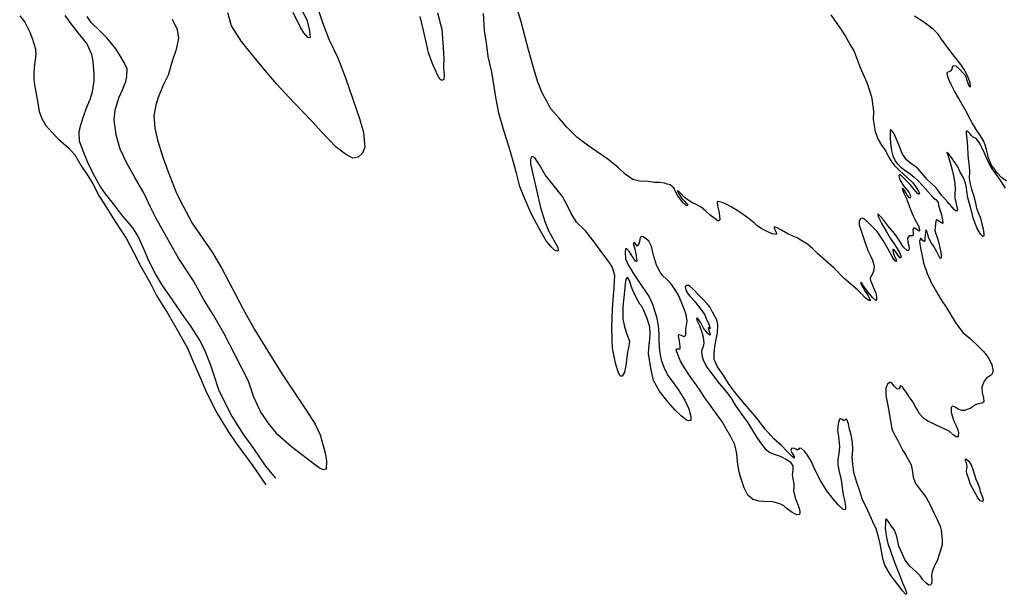
# Model space of a CAD drawing. Extents: x -165 to 6312, y -9845 to -5687.
# Drawn here: x 2872 to 4398, y -8856 to -7966 of the extents above; entities that cross this region are included whole.
import ezdxf

# ---------------------------------------------------------------- set-up
doc = ezdxf.new("R2010")
doc.units = 0

msp = doc.modelspace()

# ---------------------------------------------------------------- linework, layer by layer
at = {"layer": '5150LEVEL', "color": 13}
for points in [[(4129.001, -7958.145, 77), (4139.07, -7973.089, 77), (4145.081, -7981.951, 77), (4152.496, -7993.453, 77), (4158.8, -8004.74, 77), (4164.682, -8015.153, 77), (4169.549, -8027.357, 77), (4174.376, -8039.593, 77), (4180.298, -8053.822, 77), (4184.617, -8063.106, 77), (4187.347, -8070.903, 77), (4191.665, -8085.423, 77), (4193.941, -8098.931, 77), (4194.703, -8108.183, 77), (4194.535, -8120.484, 77), (4197.276, -8138.931, 77), (4202.198, -8151.535, 77), (4207.104, -8159.862, 77), (4213.911, -8169.184, 77), (4218.332, -8177.948, 77), (4223.342, -8186.574, 77), (4227.328, -8191.827, 77), (4234.177, -8198.34, 77), (4242.036, -8205.59, 77), (4247.377, -8210.555, 77), (4255.047, -8217.887, 77), (4258.965, -8222.561, 77), (4261.911, -8227.038, 77), (4264.929, -8232.344, 77), (4266.281, -8235.653, 77), (4265.673, -8236.5, 77), (4262.985, -8234.977, 77), (4258.088, -8228.787, 77), (4251.541, -8221.031, 77), (4244.63, -8213.619, 77), (4238.298, -8207.777, 77), (4235.704, -8205.803, 77), (4234.952, -8205.564, 77), (4234.147, -8207.383, 77), (4235.84, -8213.834, 77), (4241.578, -8223.16, 77), (4245.091, -8227.39, 77), (4249.482, -8233.087, 77), (4251.56, -8236.846, 77), (4252.2, -8239.885, 77), (4251.782, -8242.288, 77), (4250.742, -8241.513, 77), (4247.263, -8237.572, 77), (4244.963, -8233.606, 77), (4242.34, -8229.385, 77), (4240.19, -8227.005, 77), (4239.416, -8226.656, 77), (4239.83, -8229.238, 77), (4242.483, -8235.707, 77), (4245.739, -8241.649, 77), (4248.668, -8250.112, 77), (4252.152, -8259.788, 77), (4256.398, -8269.633, 77), (4260.109, -8276.737, 77), (4264.558, -8285.291, 77), (4266.156, -8290.555, 77), (4266.158, -8293.013, 77), (4265.754, -8293.388, 77), (4262.447, -8291.144, 77), (4259.036, -8288.601, 77), (4256.88, -8288.749, 77), (4255.973, -8291.908, 77), (4256.223, -8295.752, 77), (4256.443, -8298.736, 77), (4255.923, -8300.272, 77), (4253.49, -8300.633, 77), (4250.024, -8300.719, 77), (4247.798, -8303.886, 77), (4248.042, -8310.257, 77), (4249.577, -8316.011, 77), (4249.92, -8320.792, 77), (4248.966, -8323.483, 77), (4247.422, -8323.853, 77), (4240.768, -8317.756, 77), (4234.517, -8307.438, 77), (4227.447, -8297.12, 77), (4218.108, -8285.904, 77), (4210.249, -8275.627, 77), (4205.087, -8269.83, 77), (4202.124, -8267.132, 77), (4201.442, -8266.901, 77), (4202.341, -8270.685, 77), (4207.352, -8280.95, 77), (4214.518, -8293.274, 77), (4220.723, -8303.943, 77), (4227.006, -8312.912, 77), (4234.147, -8324.058, 77), (4236.921, -8329.866, 77), (4237.619, -8333.553, 77), (4237.136, -8334.808, 77), (4236.393, -8334.499, 77), (4232.908, -8330.878, 77), (4228.894, -8325.016, 77), (4226.241, -8321.574, 77), (4224.926, -8321.831, 77), (4225.555, -8326.329, 77), (4227.055, -8330.975, 77), (4228.452, -8333.934, 77), (4230.171, -8337.718, 77), (4230.368, -8339.773, 77), (4229.848, -8340.49, 77), (4228.15, -8339.023, 77), (4223.718, -8332.538, 77), (4217.74, -8320.937, 77), (4209.824, -8307.803, 77), (4200.719, -8293.946, 77), (4194.4, -8287.465, 77), (4185.434, -8278.861, 77), (4180.389, -8274.362, 77), (4177.315, -8273.074, 77), (4174.77, -8274.026, 77), (4172.45, -8277.644, 77), (4172.824, -8283.284, 77), (4181.056, -8308.283, 77), (4186.182, -8323.441, 77), (4190.659, -8332.604, 77), (4193.122, -8338.336, 77), (4195.784, -8347.763, 77), (4195.492, -8353.601, 77), (4193.457, -8359.143, 77), (4190.97, -8363.772, 77), (4189.937, -8366.523, 77), (4190.221, -8369.836, 77), (4192.049, -8374.418, 77), (4195.447, -8382.016, 77), (4198.359, -8389.231, 77), (4199.76, -8395.467, 77), (4199.646, -8399.655, 77), (4198.639, -8400.557, 77), (4194.073, -8396.761, 77), (4188.185, -8389.695, 77), (4182.76, -8382.903, 77), (4178.429, -8376.466, 77), (4176.657, -8373.922, 77), (4175.145, -8372.942, 77), (4174.79, -8374.036, 77), (4178.872, -8381.296, 77), (4181.889, -8386.601, 77), (4186.174, -8392.569, 77), (4188.756, -8397.391, 77), (4189.721, -8400.116, 77), (4189.488, -8401.368, 77), (4187.48, -8400.645, 77), (4181.476, -8396.128, 77), (4176.82, -8390.824, 77), (4169.948, -8384.201, 77), (4159.704, -8375.574, 77), (4148.788, -8366.077, 77), (4133.667, -8350.55, 77), (4121.017, -8339.047, 77), (4108.317, -8327.645, 77), (4101.01, -8320.538, 77), (4092.704, -8313.444, 77), (4084.04, -8308.013, 77), (4076.577, -8303.486, 77), (4068.866, -8300.6, 77), (4062.352, -8297.549, 77), (4052.335, -8291.837, 77), (4045.631, -8288.048, 77), (4040.705, -8286.485, 77), (4041.115, -8288.817, 77), (4043.084, -8292.598, 77), (4044.577, -8296.745, 77), (4043.979, -8298.341, 77), (4037.92, -8297.272, 77), (4027.801, -8292.899, 77), (4020.787, -8289.035, 77), (4014.042, -8284.459, 77), (4009.805, -8280.598, 77), (4000.088, -8272.574, 77), (3987.535, -8263.897, 77), (3974.309, -8255.739, 77), (3965.493, -8250.93, 77), (3958.982, -8248.128, 77), (3953.304, -8247.144, 77), (3952.803, -8248.539, 77), (3953.235, -8254.009, 77), (3955.025, -8262.467, 77), (3956.418, -8269.593, 77), (3956.789, -8275.802, 77), (3954.367, -8277.732, 77), (3949.308, -8274.442, 77), (3941.938, -8268.645, 77), (3934.372, -8261.611, 77), (3927.636, -8256.145, 77), (3920.256, -8251.806, 77), (3913.132, -8248.783, 77), (3907.488, -8245.061, 77), (3902.069, -8240.976, 77), (3896.883, -8235.639, 77), (3892.564, -8231.59, 77), (3891.113, -8230.69, 77), (3891.285, -8231.567, 77), (3893.362, -8235.326, 77), (3898.054, -8242.557, 77), (3901.371, -8246.37, 77), (3904.963, -8250.539, 77), (3906.984, -8253.08, 77), (3905.307, -8253.931, 77), (3899.982, -8249.396, 77), (3891.794, -8238.364, 77), (3887.007, -8229.945, 77), (3886.478, -8227.686, 77), (3884.363, -8225.176, 77), (3882.434, -8223.505, 77), (3879.649, -8221.738, 77), (3875.392, -8220.261, 77), (3870.76, -8219.051, 77), (3863.163, -8218.067, 77), (3855.585, -8218.109, 77), (3845.61, -8216.329, 77), (3832.369, -8215.781, 77), (3821.75, -8213.22, 77), (3810.304, -8204.999, 77), (3799.635, -8195.391, 77), (3783.453, -8181.963, 77), (3766.565, -8170.59, 77), (3751.802, -8159.921, 77), (3735.356, -8147.534, 77), (3719.815, -8132.124, 77), (3707.906, -8118.437, 77), (3695.048, -8103.559, 77), (3681.194, -8079.099, 77), (3674.079, -8060.911, 77), (3666.372, -8034.783, 77), (3660.445, -8012.211, 77), (3655.156, -7993.041, 77), (3649.076, -7968.918, 77), (3642.39, -7946.74, 77)], [(2871.829, -7959.6, 77), (2879.542, -7969.575, 77), (2887.542, -7985.061, 77), (2891.644, -7995.756, 77), (2896.428, -8011.375, 77), (2896.608, -8020.894, 77), (2894.945, -8034.476, 77), (2893.799, -8047.784, 77), (2893.855, -8058.337, 77), (2895.365, -8069.592, 77), (2898.925, -8088.888, 77), (2901.942, -8107.964, 77), (2905.954, -8118.983, 77), (2912.398, -8129.768, 77), (2921.892, -8139.933, 77), (2930.791, -8149.563, 77), (2948.024, -8164.814, 77), (2957.239, -8175.064, 77), (2967.332, -8191.964, 77), (2978.107, -8208.332, 77), (2985.09, -8219.939, 77), (2995.12, -8239.002, 77), (3002.839, -8251.138, 77), (3016.002, -8272.552, 77), (3028.382, -8291.847, 77), (3036.759, -8304.373, 77), (3048.469, -8327.103, 77), (3058.763, -8345.798, 77), (3074.794, -8375.316, 77), (3083.794, -8392.981, 77), (3102.158, -8421.704, 77), (3117.164, -8448.547, 77), (3131.847, -8474.629, 77), (3139.464, -8492.933, 77), (3151.436, -8520.006, 77), (3160.164, -8540.59, 77), (3176.492, -8573.068, 77), (3194.836, -8603.456, 77), (3206.922, -8621.207, 77), (3232.977, -8656.789, 77), (3253.433, -8686.252, 77)], [(3310.269, -7952.674, 77), (3317.106, -7967.583, 77), (3320.991, -7982.929, 77), (3321.828, -7993.512, 77), (3318.935, -7993.734, 77), (3312.382, -7986.284, 77), (3306.558, -7976.529, 77), (3295.485, -7954.439, 77)], [(4400.826, -8215.635, 77), (4392.752, -8209.497, 77), (4386.362, -8203.007, 77), (4383.846, -8199.334, 77), (4377.92, -8190.91, 77), (4374.572, -8184.03, 77), (4373.155, -8179.573, 77), (4371.308, -8172.923, 77), (4370.121, -8166.964, 77), (4368.024, -8159.499, 77), (4365.557, -8153.516, 77), (4360.47, -8145.771, 77), (4353.842, -8135.617, 77), (4347.896, -8125.695, 77), (4343.905, -8118.554, 77), (4338.507, -8107.705, 77), (4332.372, -8097.045, 77), (4326.884, -8087.716, 77), (4320.611, -8076.469, 77), (4315.158, -8066.04, 77), (4311.852, -8058.561, 77), (4309.501, -8052.238, 77), (4308.763, -8048.581, 77), (4308.696, -8048.002, 77), (4309.03, -8047.618, 77), (4309.831, -8046.938, 77), (4310.683, -8046.407, 77), (4312.245, -8045.897, 77), (4314.531, -8045.018, 77), (4316.633, -8042.262, 77), (4317.233, -8039.277, 77), (4317.536, -8038.034, 77), (4318.704, -8036.44, 77), (4322.603, -8037.408, 77), (4328.533, -8043.055, 77), (4333.203, -8047.969, 77), (4336.185, -8051.346, 77), (4337.894, -8054.381, 77), (4339.507, -8059.255, 77), (4340.93, -8063.393, 77), (4342.307, -8067.061, 77), (4343.674, -8069.161, 77), (4344.512, -8069.84, 77), (4345.293, -8068.48, 77), (4344.861, -8063.011, 77), (4340.636, -8052.456, 77), (4335.446, -8043.023, 77), (4330.364, -8034.958, 77), (4322.683, -8025.238, 77), (4314.52, -8015.384, 77), (4305.813, -8003.68, 77), (4300.196, -7995.901, 77), (4295.056, -7988.006, 77), (4287.419, -7980.144, 77), (4277.139, -7972.616, 77), (4271.12, -7968.49, 77), (4258.141, -7960.078, 77)]]:
    msp.add_polyline3d(points, dxfattribs=at)
at = {"layer": '5150LEVEL', "color": 7}
for points in [[(2942.002, -7958.975, 77), (2953.279, -7974.785, 77), (2962.574, -7986.59, 77), (2975.769, -8003.186, 77), (2983.038, -8018.887, 77), (2985.332, -8030.244, 77), (2986.809, -8049.684, 77), (2986.46, -8060.612, 77), (2984.257, -8077.41, 77), (2981.082, -8088.486, 77), (2974.514, -8104.451, 77), (2970.759, -8114.601, 77), (2965.578, -8130.67, 77), (2963.27, -8140.036, 77), (2963.868, -8153.5, 77), (2970.481, -8171.573, 77), (2976.648, -8186.553, 77), (2985.511, -8204.296, 77), (2996.827, -8224.921, 77), (3004.439, -8235.681, 77), (3016.786, -8250.975, 77), (3028.881, -8267.521, 77), (3046.44, -8288.316, 77), (3055.526, -8302.222, 77), (3064.961, -8322.769, 77), (3071.433, -8338.83, 77), (3082.92, -8360.687, 77), (3091.802, -8376.091, 77), (3108.92, -8401.337, 77), (3126.173, -8425.76, 77), (3136.39, -8440.28, 77), (3150.216, -8462.156, 77), (3157.685, -8476.288, 77), (3166.903, -8499.467, 77), (3172.167, -8514.777, 77), (3180.109, -8538.626, 77), (3191.004, -8562.036, 77), (3201.172, -8581.021, 77), (3217.513, -8606.981, 77), (3234.361, -8629.761, 77), (3252.907, -8657.234, 77), (3268.447, -8676.009, 77)], [(3107.917, -7965.066, 77), (3116.077, -7980.898, 77), (3117.873, -7994.229, 77), (3114.483, -8012.046, 77), (3108.093, -8030.056, 77), (3101.743, -8051.534, 77), (3094.387, -8067.328, 77), (3086.602, -8086.437, 77), (3083.032, -8098.101, 77), (3079.789, -8113.962, 77), (3081.493, -8133.674, 77), (3085.402, -8152.207, 77), (3093.909, -8180.064, 77), (3103.672, -8205.553, 77), (3114.569, -8234.418, 77), (3125.156, -8254.657, 77), (3139.11, -8281.024, 77), (3155.951, -8305.682, 77), (3170.278, -8325.654, 77), (3185.188, -8351.334, 77), (3200.662, -8380.349, 77), (3218.039, -8413.906, 77), (3235.505, -8445.792, 77), (3256.496, -8479.372, 77), (3278.296, -8514.893, 77), (3296.065, -8541.061, 77), (3315.786, -8570.669, 77), (3329.663, -8592.187, 77), (3337.518, -8608.956, 77), (3345.155, -8636.433, 77), (3347.17, -8649.221, 77), (3346.515, -8661.759, 77), (3342.213, -8662.799, 77), (3336.104, -8659.789, 77), (3328.58, -8654.763, 77), (3310.465, -8640.94, 77), (3292.799, -8627.589, 77), (3271.826, -8608.567, 77), (3256.933, -8589.97, 77), (3244.798, -8572.647, 77), (3234.81, -8550.322, 77), (3226.429, -8525.54, 77), (3206.392, -8486.491, 77), (3188.106, -8451.106, 77), (3172.04, -8423.644, 77), (3156.561, -8398.596, 77), (3141.057, -8370.362, 77), (3117.813, -8335.023, 77), (3099.381, -8302.266, 77), (3082.814, -8272.67, 77), (3074.022, -8254.923, 77), (3064.899, -8234.927, 77), (3050.119, -8210.373, 77), (3037.886, -8187.777, 77), (3027.306, -8166.333, 77), (3021.074, -8144.025, 77), (3018.367, -8120.718, 77), (3019.889, -8105.796, 77), (3025.446, -8086.768, 77), (3031.113, -8074.57, 77), (3036.107, -8061.698, 77), (3038.088, -8053.518, 77), (3038.396, -8041.813, 77), (3034.339, -8033.312, 77), (3027.471, -8021.876, 77), (3020.766, -8010.856, 77), (3007.144, -7994.212, 77), (2996.416, -7983.474, 77), (2982.436, -7970.143, 77), (2976.422, -7960.823, 77)], [(3335.216, -7952.856, 77), (3341.041, -7970.085, 77), (3350.674, -7995.793, 77), (3364.653, -8024.674, 77), (3376.814, -8056.024, 77), (3388.018, -8088.734, 77), (3398.383, -8118.938, 77), (3404.608, -8140.432, 77), (3406.672, -8162.958, 77), (3402.85, -8172.509, 77), (3396.56, -8178.895, 77), (3388.089, -8180.153, 77), (3376.512, -8174.17, 77), (3362.304, -8163.26, 77), (3339.786, -8139.749, 77), (3325.453, -8123.745, 77), (3296.203, -8093.431, 77), (3270.306, -8065.598, 77), (3254.553, -8047.507, 77), (3230.274, -8018.102, 77), (3215.567, -7999.673, 77), (3200.154, -7975.224, 77), (3194.323, -7955.162, 77)], [(3519.407, -7954.874, 77), (3525.977, -7980.246, 77), (3527.383, -8001.709, 77), (3529.246, -8025.805, 77), (3528.557, -8039.726, 77), (3529.535, -8052.32, 77), (3528.812, -8058.132, 77), (3526.762, -8059.585, 77), (3524.937, -8059.22, 77), (3523.309, -8057.888, 77), (3521.532, -8055.077, 77), (3517.63, -8047.523, 77), (3512.198, -8035.091, 77), (3505.362, -8016.817, 77), (3502.351, -8002.594, 77), (3497.754, -7982.431, 77), (3492.183, -7960.584, 77)], [(4399.381, -8226.524, 77), (4392.966, -8216.648, 77), (4386.363, -8206.854, 77), (4379.825, -8198.208, 77), (4374.526, -8189.616, 77), (4369.856, -8179.466, 77), (4366.825, -8172.343, 77), (4363.278, -8164.796, 77), (4361.356, -8160.666, 77), (4358.595, -8155.856, 77), (4356.033, -8152.533, 77), (4353.295, -8149.472, 77), (4351.598, -8148.825, 77), (4349.158, -8147.868, 77), (4347.142, -8145.826, 77), (4343.599, -8141.557, 77), (4340.453, -8138.621, 77), (4338.443, -8138.468, 77), (4338.426, -8142.455, 77), (4339.396, -8150.095, 77), (4340.626, -8162.328, 77), (4341.129, -8174.68, 77), (4341.565, -8181.218, 77), (4342.934, -8192.65, 77), (4343.5, -8201.484, 77), (4343.127, -8211.8, 77), (4344.713, -8220.731, 77), (4346.33, -8226.674, 77), (4349.853, -8237.708, 77), (4352.308, -8247.357, 77), (4354.326, -8257.911, 77), (4357.009, -8264.42, 77), (4360.468, -8272.916, 77), (4362.913, -8281.816, 77), (4364.566, -8289.687, 77), (4366.057, -8297.43, 77), (4365.618, -8300.543, 77), (4365.135, -8301.799, 77), (4364.285, -8301.76, 77), (4360.886, -8297.758, 77), (4355.172, -8287.973, 77), (4350.066, -8274.312, 77), (4345.418, -8256.01, 77), (4341.195, -8241.859, 77), (4339.367, -8231.222, 77), (4338.78, -8226.125, 77), (4337.213, -8218.692, 77), (4334.58, -8210.694, 77), (4329.327, -8201.751, 77), (4324.837, -8192.409, 77), (4320.116, -8185.138, 77), (4315.983, -8179.368, 77), (4312.76, -8175.104, 77), (4310.406, -8172.378, 77), (4308.675, -8171.441, 77), (4310.413, -8176.723, 77), (4313.661, -8187.401, 77), (4317.088, -8200.274, 77), (4319.09, -8210.399, 77), (4320.662, -8219.72, 77), (4321.637, -8226.221, 77), (4321.333, -8230.491, 77), (4320.722, -8234.935, 77), (4321.025, -8241.955, 77), (4323.032, -8250.94, 77), (4324.239, -8255.37, 77), (4325.151, -8259.335, 77), (4324.626, -8262.009, 77), (4323.074, -8262.449, 77), (4319.919, -8259.583, 77), (4309.437, -8248.112, 77), (4300.225, -8237.553, 77), (4291.802, -8226.135, 77), (4277.39, -8212.837, 77), (4270.081, -8204.091, 77), (4263.342, -8196.167, 77), (4258.828, -8192.52, 77), (4252.919, -8188.372, 77), (4246.25, -8182.665, 77), (4239.43, -8173.164, 77), (4235.241, -8162.329, 77), (4230.06, -8149.798, 77), (4226.788, -8142.608, 77), (4224.037, -8138.548, 77), (4221.587, -8136.842, 77), (4220.938, -8136.9, 77), (4220.894, -8141.097, 77), (4220.511, -8148.456, 77), (4221.099, -8157.4, 77), (4222.833, -8168.487, 77), (4224.9, -8176.732, 77), (4228.853, -8185.542, 77), (4232.058, -8189.127, 77), (4237.398, -8194.092, 77), (4243.223, -8198.621, 77), (4249.98, -8203.377, 77), (4257.362, -8209.354, 77), (4264.114, -8215.25, 77), (4271.016, -8222.732, 77), (4275.489, -8227.799, 77), (4283.105, -8236.37, 77), (4287.252, -8240.931, 77), (4291.897, -8244.667, 77), (4294.822, -8249.034, 77), (4295.602, -8252.91, 77), (4297.9, -8260.473, 77), (4300.369, -8268.094, 77), (4301.857, -8276.407, 77), (4302.516, -8280.944, 77), (4302.036, -8281.63, 77), (4298.44, -8279.419, 77), (4293.314, -8276.37, 77), (4291.818, -8275.82, 77), (4291.293, -8277.675, 77), (4291.054, -8282.274, 77), (4289.964, -8292.07, 77), (4291.571, -8297.264, 77), (4294.777, -8305.514, 77), (4297.182, -8316.652, 77), (4299.135, -8326.058, 77), (4299.615, -8331.427, 77), (4299.534, -8335.085, 77), (4298.38, -8335.469, 77), (4296.696, -8332.794, 77), (4292.29, -8324.46, 77), (4288.015, -8316.214, 77), (4284.968, -8311.688, 77), (4280.712, -8304.121, 77), (4279.159, -8298.506, 77), (4277.924, -8294.287, 77), (4276.49, -8291.608, 77), (4276.073, -8291.803, 77), (4275.349, -8295.2, 77), (4274.529, -8303.463, 77), (4274.216, -8307.803, 77), (4273.548, -8309.391, 77), (4271.399, -8307.83, 77), (4268.753, -8304.888, 77), (4267.549, -8304.554, 77), (4266.381, -8309.176, 77), (4267.561, -8319.87, 77), (4270.086, -8331.736, 77), (4272.353, -8342.287, 77), (4277.806, -8358.77, 77), (4284.838, -8373.784, 77), (4290.888, -8384.824, 77), (4299.918, -8399.811, 77), (4307.482, -8411.261, 77), (4313.803, -8421.588, 77), (4322.296, -8436.043, 77), (4333.13, -8450.018, 77), (4344.667, -8459.667, 77), (4358.73, -8472.919, 77), (4365.561, -8479.573, 77), (4372.953, -8489.327, 77), (4378.212, -8500.157, 77), (4379.985, -8507.368, 77), (4379.914, -8511.775, 77), (4377.95, -8515.937, 77), (4374.62, -8517.999, 77), (4369.814, -8521.01, 77), (4366.198, -8525.563, 77), (4362.735, -8534.98, 77), (4363.371, -8543.005, 77), (4365.319, -8551.342, 77), (4365.694, -8557.801, 77), (4362.955, -8559.975, 77), (4357.589, -8560.705, 77), (4352.816, -8562.367, 77), (4348.159, -8565.326, 77), (4344.997, -8568.015, 77), (4341.572, -8568.889, 77), (4339.45, -8569.327, 77), (4336.244, -8570.978, 77), (4331.841, -8571.156, 77), (4325.915, -8568.786, 77), (4321.288, -8565.73, 77), (4317.203, -8564.275, 77), (4315.222, -8566.369, 77), (4315.376, -8573.441, 77), (4316.962, -8579.345, 77), (4319.519, -8587.653, 77), (4323.068, -8594.63, 77), (4325.524, -8601.252, 77), (4326.359, -8605.527, 77), (4325.877, -8610.629, 77), (4324.998, -8612.189, 77), (4322.784, -8611.689, 77), (4317.615, -8608.42, 77), (4312.092, -8603.217, 77), (4303.423, -8598.926, 77), (4295.281, -8595.237, 77), (4286.558, -8591.365, 77), (4279.9, -8588.046, 77), (4273.086, -8583.46, 77), (4266.025, -8576.1, 77), (4262.443, -8569.653, 77), (4259.926, -8565.16, 77), (4256.033, -8557.818, 77), (4253.057, -8554.121, 77), (4250.626, -8550.886, 77), (4248.393, -8547.498, 77), (4245.788, -8543.137, 77), (4240.696, -8536.53, 77), (4239.582, -8534.676, 77), (4236.931, -8532.873, 77), (4235.85, -8533.517, 77), (4235.898, -8535.624, 77), (4234.804, -8538.296, 77), (4231.237, -8537.514, 77), (4226.716, -8533.367, 77), (4223.542, -8529.003, 77), (4220.561, -8527.264, 77), (4216.663, -8530.143, 77), (4214.102, -8536.721, 77), (4213.949, -8547.813, 77), (4216.797, -8560.754, 77), (4218.598, -8571.6, 77), (4219.44, -8578.583, 77), (4221.561, -8589.435, 77), (4223.469, -8600.01, 77), (4226.314, -8606.647, 77), (4232.999, -8618.837, 77), (4240.341, -8633.108, 77), (4245.041, -8640.269, 77), (4253.364, -8655.486, 77), (4254.782, -8662.97, 77), (4256.218, -8674.161, 77), (4259.755, -8683.986, 77), (4269.245, -8696.789, 77), (4276.308, -8705.788, 77), (4282.309, -8716.109, 77), (4289.509, -8731.75, 77), (4293.674, -8740.017, 77), (4298.277, -8750.407, 77), (4299.824, -8756.342, 77), (4301.112, -8771.431, 77), (4301.132, -8778.984, 77), (4297.842, -8790.917, 77), (4293.777, -8803.889, 77), (4289.6, -8811.397, 77), (4285.55, -8820.952, 77), (4284.992, -8827.184, 77), (4285.483, -8833.302, 77), (4285.429, -8837.569, 77), (4284.055, -8840.204, 77), (4283.1, -8841.256, 77), (4280.566, -8841.569, 77), (4276.263, -8838.768, 77), (4271.077, -8833.432, 77), (4267.38, -8827.326, 77), (4260.243, -8820.277, 77), (4250.992, -8811.956, 77), (4243.966, -8802.677, 77), (4239.208, -8792.659, 77), (4234.22, -8781.115, 77), (4232.155, -8771.481, 77), (4230.659, -8764.877, 77), (4227.318, -8756.289, 77), (4222.375, -8749.63, 77), (4219.892, -8745.427, 77), (4216.046, -8740.192, 77), (4214.379, -8738.765, 77), (4213.3, -8741.047, 77), (4213.519, -8747.059, 77), (4212.965, -8753.541, 77), (4214.91, -8767.682, 77), (4217.124, -8777.264, 77), (4218.035, -8780.41, 77), (4220.397, -8785.274, 77), (4226.409, -8803.219, 77), (4231.144, -8815.335, 77), (4236.219, -8828.137, 77), (4240.045, -8837.927, 77), (4244.306, -8848.202, 77), (4245.978, -8853.725, 77), (4245.995, -8855.793, 77), (4244.554, -8855.642, 77), (4239.749, -8850.39, 77), (4231.012, -8838.646, 77), (4221.492, -8826.622, 77), (4212.672, -8810.843, 77), (4209.186, -8800.348, 77), (4208.075, -8794.898, 77), (4206.678, -8785.885, 77), (4205.311, -8777.73, 77), (4202.265, -8764.942, 77), (4199.069, -8754.413, 77), (4193.667, -8743.315, 77), (4186.046, -8725.981, 77), (4177.262, -8707.713, 77), (4174.06, -8697.505, 77), (4168.926, -8682.416, 77), (4164.629, -8667.186, 77), (4162.825, -8653.882, 77), (4162.014, -8643.912, 77), (4162.925, -8631.921, 77), (4162.499, -8620.077, 77), (4160.42, -8609.444, 77), (4157.284, -8598.175, 77), (4155.898, -8591.55, 77), (4153.726, -8585.214, 77), (4152.465, -8584.232, 77), (4150.508, -8585.866, 77), (4148.773, -8586.888, 77), (4146.292, -8585.142, 77), (4144.406, -8583.758, 77), (4142.679, -8583.891, 77), (4140.412, -8589.296, 77), (4139.16, -8601.172, 77), (4140.483, -8611.315, 77), (4141.948, -8626.962, 77), (4141.085, -8638.033, 77), (4139.684, -8646.934, 77), (4139.366, -8655.44, 77), (4141.445, -8666.073, 77), (4144.508, -8677.902, 77), (4146.428, -8690.865, 77), (4148.001, -8701.825, 77), (4149.876, -8709.903, 77), (4151.299, -8720.095, 77), (4151.619, -8723.128, 77), (4150.896, -8725.136, 77), (4147.679, -8724.399, 77), (4140.79, -8717.915, 77), (4131.99, -8707.481, 77), (4122.729, -8695.384, 77), (4113.364, -8680.781, 77), (4104.766, -8664.389, 77), (4098.307, -8649.628, 77), (4092.429, -8640.284, 77), (4087.763, -8634.231, 77), (4083.038, -8629.737, 77), (4080.275, -8629.344, 77), (4079.409, -8631.084, 77), (4077.163, -8632.752, 77), (4074.332, -8630.961, 77), (4070.365, -8629.415, 77), (4067.892, -8629.807, 77), (4066.863, -8632.808, 77), (4068.728, -8637.109, 77), (4071.733, -8642.235, 77), (4071.915, -8644.681, 77), (4068.84, -8642.573, 77), (4061.313, -8634.689, 77), (4052.398, -8625.415, 77), (4040.55, -8614.871, 77), (4027.125, -8599.992, 77), (4014.083, -8582.989, 77), (3995.352, -8561.226, 77), (3981.994, -8545.287, 77), (3970.125, -8529.398, 77), (3962.782, -8517.336, 77), (3952.977, -8503.388, 77), (3948.203, -8492.121, 77), (3947.745, -8485.473, 77), (3948.454, -8475.592, 77), (3950.395, -8463.628, 77), (3953.114, -8450.873, 77), (3953.646, -8438.227, 77), (3952.155, -8430.484, 77), (3945.432, -8418.854, 77), (3943.042, -8413.807, 77), (3940.92, -8409.809, 77), (3937.17, -8405.826, 77), (3931.312, -8399.473, 77), (3925.26, -8393.485, 77), (3915.674, -8382.899, 77), (3909.407, -8377.524, 77), (3904.547, -8377.389, 77), (3902.921, -8379.493, 77), (3903.897, -8384.613, 77), (3907.551, -8390.798, 77), (3910.744, -8394.279, 77), (3917.68, -8401.603, 77), (3924.994, -8411.422, 77), (3933.35, -8422.851, 77), (3934.924, -8427.684, 77), (3939.675, -8437.203, 77), (3941.744, -8444.059, 77), (3941.092, -8443.868, 77), (3939.367, -8442.612, 77), (3938.762, -8443.709, 77), (3940.25, -8448.175, 77), (3941.667, -8452.633, 77), (3941.218, -8454.177, 77), (3937.423, -8451.3, 77), (3931.395, -8443.397, 77), (3927.144, -8435.51, 77), (3924.331, -8430.551, 77), (3922.706, -8428.525, 77), (3921.533, -8428.23, 77), (3920.839, -8428.639, 77), (3921.174, -8431.282, 77), (3925.239, -8439.501, 77), (3928.803, -8449.935, 77), (3930.672, -8457.513, 77), (3931.905, -8466.969, 77), (3930.969, -8471.727, 77), (3928.909, -8476.909, 77), (3928.182, -8480.875, 77), (3929.315, -8487.255, 77), (3931.646, -8494.287, 77), (3936.83, -8504.04, 77), (3946.403, -8517.032, 77), (3956.262, -8529.741, 77), (3967.977, -8543.793, 77), (3974.64, -8552.847, 77), (3981.337, -8564.398, 77), (3990.635, -8577.034, 77), (4000.102, -8590.297, 77), (4007.319, -8601.952, 77), (4013.036, -8611.168, 77), (4019.63, -8621.032, 77), (4026.897, -8630.378, 77), (4034.178, -8636.306, 77), (4041.028, -8638.973, 77), (4050.109, -8642.001, 77), (4059.945, -8646.907, 77), (4064.175, -8649.448, 77), (4065.945, -8650.354, 77), (4069.847, -8656.807, 77), (4069.872, -8663.221, 77), (4068.819, -8670.528, 77), (4070.071, -8676.816, 77), (4071.328, -8684.992, 77), (4071.198, -8689.57, 77), (4070.939, -8695.697, 77), (4073.225, -8706.108, 77), (4077.548, -8716.462, 77), (4079.94, -8724.393, 77), (4080.892, -8729.146, 77), (4080.069, -8731.924, 77), (4076.166, -8732.915, 77), (4068.679, -8728.847, 77), (4060.843, -8723.346, 77), (4055.896, -8718.645, 77), (4049.793, -8715.719, 77), (4038.993, -8712.754, 77), (4024.736, -8712.013, 77), (4017.804, -8711.365, 77), (4007.748, -8708.71, 77), (4000.082, -8702.447, 77), (3994.403, -8690.742, 77), (3988.703, -8673.693, 77), (3986.099, -8664.096, 77), (3984.182, -8650.563, 77), (3983.045, -8637.88, 77), (3979.849, -8624.324, 77), (3973.914, -8612.123, 77), (3966.249, -8598.417, 77), (3960.704, -8589.258, 77), (3952.697, -8577.645, 77), (3943.408, -8564.939, 77), (3933.509, -8551.441, 77), (3926.487, -8540.204, 77), (3920.774, -8532.057, 77), (3910.762, -8518.331, 77), (3902.045, -8505.058, 77), (3895.73, -8494.411, 77), (3891.898, -8484.121, 77), (3889.321, -8477.341, 77), (3889.368, -8475.602, 77), (3893.235, -8475.711, 77), (3895.312, -8475.624, 77), (3895.294, -8471.917, 77), (3894.037, -8463.741, 77), (3892.625, -8455.937, 77), (3892.97, -8453.275, 77), (3896.644, -8454.605, 77), (3900.754, -8456.419, 77), (3903.965, -8454.449, 77), (3904.205, -8450.669, 77), (3904.063, -8445.166, 77), (3905.326, -8438.705, 77), (3905.953, -8432.482, 77), (3904.707, -8422.847, 77), (3902.196, -8415.008, 77), (3896.875, -8402.054, 77), (3892.584, -8392.467, 77), (3887.247, -8383.217, 77), (3880.799, -8374.381, 77), (3873.996, -8367.581, 77), (3868.413, -8362.418, 77), (3864.265, -8356.933, 77), (3858.665, -8346.032, 77), (3853.992, -8330.514, 77), (3850.977, -8316.893, 77), (3846.655, -8308.76, 77), (3842.525, -8304.973, 77), (3836.953, -8301.368, 77), (3834.253, -8301.899, 77), (3833.419, -8303.572, 77), (3831.755, -8311.7, 77), (3828.526, -8316.332, 77), (3825.976, -8312.958, 77), (3823.541, -8311.102, 77), (3822.786, -8312.24, 77), (3823.086, -8314.597, 77), (3824.412, -8318.956, 77), (3826.793, -8328.572, 77), (3828.061, -8339.947, 77), (3826.722, -8340.088, 77), (3824.685, -8337.715, 77), (3821.861, -8333.825, 77), (3816.959, -8325.438, 77), (3812.524, -8320.569, 77), (3810.449, -8320.855, 77), (3810.139, -8325.759, 77), (3810.653, -8336.253, 77), (3814.547, -8345.684, 77), (3824.629, -8361.698, 77), (3836.11, -8378.702, 77), (3847.022, -8394.992, 77), (3852.551, -8406.569, 77), (3858.535, -8426.163, 77), (3860.937, -8439.568, 77), (3862.472, -8452.665, 77), (3862.461, -8463.292, 77), (3863.181, -8479.087, 77), (3866.025, -8492.824, 77), (3870.041, -8503.913, 77), (3876.34, -8516.654, 77), (3884.26, -8527.894, 77), (3892.233, -8538.776, 77), (3902.46, -8554.854, 77), (3908.807, -8568.513, 77), (3911.871, -8580.361, 77), (3912.007, -8586.34, 77), (3908.853, -8587.001, 77), (3905.217, -8585.881, 77), (3896.693, -8579.348, 77), (3886.939, -8570.295, 77), (3874.35, -8555.12, 77), (3863.411, -8541.028, 77), (3853.722, -8524.426, 77), (3849.664, -8505.759, 77), (3846.027, -8482.96, 77), (3847.285, -8469.08, 77), (3848.098, -8460.926, 77), (3849.031, -8451.668, 77), (3848.059, -8441.907, 77), (3844.167, -8428.438, 77), (3839.069, -8416.307, 77), (3835.316, -8408.887, 77), (3833.015, -8406.209, 77), (3829.722, -8400.82, 77), (3826.898, -8396.257, 77), (3820.845, -8382.795, 77), (3816.588, -8369.805, 77), (3813.418, -8364.729, 77), (3811.055, -8368.324, 77), (3809.845, -8375.648, 77), (3807.8, -8396.158, 77), (3806.487, -8410.325, 77), (3806.225, -8429.006, 77), (3809.076, -8441.537, 77), (3812.884, -8452.708, 77), (3816.514, -8463.853, 77), (3815.443, -8473.863, 77), (3813.723, -8480.258, 77), (3811.177, -8501.325, 77), (3808.82, -8511.792, 77), (3805.163, -8517.721, 77), (3802.344, -8518.01, 77), (3799.379, -8511.435, 77), (3795.115, -8497.632, 77), (3790.467, -8474.461, 77), (3789.821, -8460.078, 77), (3789.172, -8442.933, 77), (3790.683, -8413.596, 77), (3791.71, -8399.373, 77), (3793.122, -8380.313, 77), (3793.838, -8362.176, 77), (3789.733, -8348.718, 77), (3785.415, -8341.328, 77), (3775.602, -8328.452, 77), (3763.029, -8311.54, 77), (3748.377, -8292.825, 77), (3734.534, -8279.416, 77), (3726.261, -8266.176, 77), (3719.944, -8253.082, 77), (3712.887, -8239.389, 77), (3700.513, -8224.273, 77), (3686.062, -8206.008, 77), (3677.355, -8190.559, 77), (3670.048, -8179.536, 77), (3666.267, -8177.679, 77), (3664.579, -8178.582, 77), (3663.198, -8182.657, 77), (3663.133, -8188.859, 77), (3667.53, -8207.226, 77), (3673.185, -8232.044, 77), (3678.717, -8256.549, 77), (3685.452, -8278.3, 77), (3691.464, -8293.004, 77), (3699.517, -8307.46, 77), (3705.868, -8318.498, 77), (3706.182, -8323.157, 77), (3704.256, -8324.25, 77), (3700.598, -8322.706, 77), (3695.784, -8318.034, 77), (3687.406, -8308.2, 77), (3677.465, -8290.159, 77), (3663.652, -8265.13, 77), (3653.141, -8239.574, 77), (3646.668, -8224.186, 77), (3641.484, -8203.629, 77), (3634.446, -8177.431, 77), (3630.015, -8161.794, 77), (3622.013, -8137.488, 77), (3614.087, -8110.558, 77), (3609.841, -8085.595, 77), (3607.729, -8072.316, 77), (3603.513, -8047.246, 77), (3597.865, -8022.569, 77), (3595.599, -8005.65, 77), (3592.07, -7982.208, 77), (3590.662, -7955.964, 77)]]:
    msp.add_polyline3d(points, dxfattribs=at)
msp.add_polyline3d([(4355.969, -8683.296, 77), (4359.309, -8691.065, 77), (4360.121, -8696.619, 77), (4363.715, -8705.454, 77), (4365.009, -8708.934, 77), (4364.16, -8711.922, 77), (4360.391, -8711.043, 77), (4356.079, -8705.285, 77), (4350.774, -8696.193, 77), (4345.428, -8685.493, 77), (4342.712, -8677.307, 77), (4339.582, -8668.746, 77), (4339.139, -8664.735, 77), (4339.897, -8657.781, 77), (4338.746, -8652.361, 77), (4337.513, -8648.961, 77), (4337.196, -8646.177, 77), (4339.075, -8646.243, 77), (4342.819, -8649.79, 77), (4346.007, -8655.153, 77), (4348.843, -8662.679, 77), (4351.789, -8672.391, 77), (4353.423, -8677.375, 77)], close=True, dxfattribs=at)

doc.saveas('drawing.dxf')
